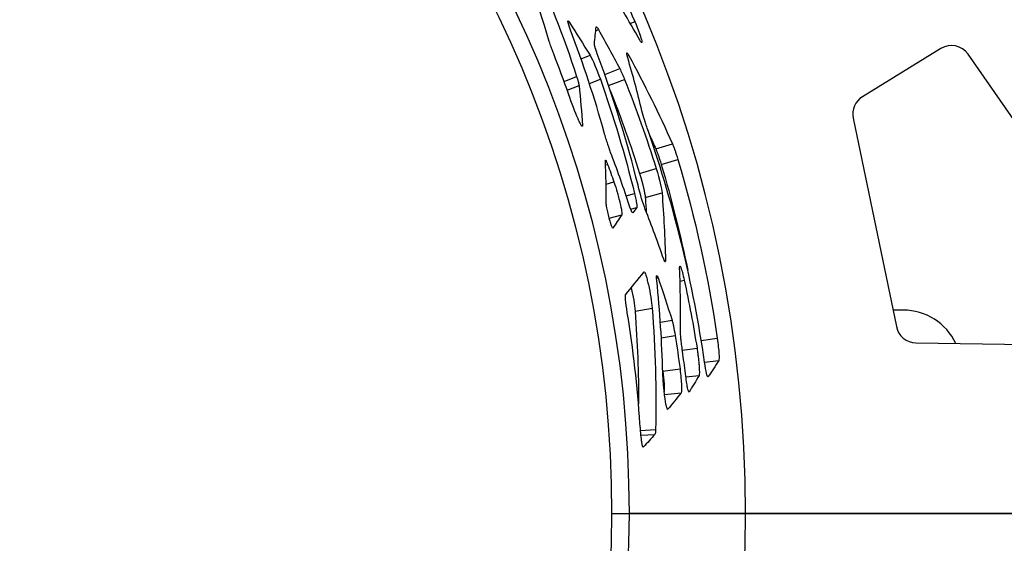
# Model space of a CAD drawing. Units: millimetres. Extents: x 221 to 4227, y 102 to 3075.
# Drawn here: x 1175 to 1344, y 2096 to 2186 of the extents above; entities that cross this region are included whole.
import ezdxf

# ---------------------------------------------------------------- set-up
doc = ezdxf.new("R2010")
doc.units = ezdxf.units.MM
doc.layers.get('0').update_dxf_attribs({"lineweight": 20, "true_color": 0x8faf8f})
doc.styles.add('Arial', font='arial.ttf')
doc.dimstyles.new('Arial', dxfattribs={"dimtxt": 0.18, "dimasz": 0.18, "dimexe": 0.18, "dimexo": 0.0625, "dimgap": 0.09, "dimtad": 0, "dimtih": 1, "dimtoh": 1, "dimdec": 4, "dimzin": 0, "dimdsep": 46, "dimtxsty": 'Arial', "dimcen": 0.09, "dimadec": 0, "dimazin": 0, "dimtfac": 1, "dimtdec": 4, "dimtofl": 0, "dimtmove": 0, "dimatfit": 3, "dimfxl": 1, "dimtolj": 1, "dimtzin": 0, "dimarcsym": 0})

# ---------------------------------------------------------------- blocks, each defined once
blk = doc.blocks.new('*D1')
at = {"color": 7, "lineweight": -2}
for p, q in [((595.2, 2606.72), (574.44, 2628.38)), ((595.2, 2606.72), (1563.84, 1595.91)), ((605.58, 2595.89), (615.95, 2585.06)), ((1639.22, 1517.25), (1553.46, 1606.74)), ((1741.61, 1517.25), (1639.22, 1517.25))]:
    blk.add_line(p, q, dxfattribs=at)
at = {"color": 7}
for points in [[(607.38, 2597.62), (603.77, 2594.16), (595.2, 2606.72)], [(1551.66, 1605.01), (1555.27, 1608.47), (1563.84, 1595.91)]]:
    blk.add_solid(points, dxfattribs=at)
at = {"layer": 'Defpoints', "color": 0}
for p in [(595.2, 2606.72), (1563.84, 1595.91)]:
    blk.add_point(p, dxfattribs=at)
at = {"color": 7, "lineweight": 9, "insert": (1796.61, 1517.25), "char_height": 27, "attachment_point": 5, "style": 'Arial'}
blk.add_mtext('\\A1;{\\fArial|b0|i0;%%c1400}', dxfattribs=at)
blk = doc.blocks.new('*D4')
at = {"color": 7, "lineweight": -2}
for p, q in [((1080.43, 2085.98), (1095.43, 2085.98)), ((1095.43, 2085.98), (1234.36, 1952.15)), ((1234.36, 1952.15), (1245.16, 1941.74))]:
    blk.add_line(p, q, dxfattribs=at)
at = {"color": 7}
blk.add_solid([(1236.09, 1953.95), (1232.62, 1950.35), (1223.56, 1962.56)], dxfattribs=at)
at = {"layer": 'Defpoints', "color": 0}
for p in [(935.48, 2240.07), (1223.56, 1962.56)]:
    blk.add_point(p, dxfattribs=at)
at = {"color": 7, "lineweight": 9, "insert": (1035.91, 2085.98), "char_height": 27, "attachment_point": 5, "style": 'Arial'}
blk.add_mtext('\\A1;{\\fArial|b0|i0;%%c400}', dxfattribs=at)

msp = doc.modelspace()

# ---------------------------------------------------------------- linework, layer by layer
at = {"color": 98, "lineweight": -3, "true_color": 0x054805}
for p, q in [((1269.006, 2185.726), (1269.216, 2185.819)), ((1279.694, 2185.67), (1280.467, 2185.996)), ((1273.728, 2184.422), (1274.202, 2184.625)), ((1271.212, 2179.567), (1272.747, 2180.194)), ((1279.165, 2180.065), (1279.429, 2180.17)), ((1275.28, 2176.902), (1277.87, 2177.902)), ((1268.276, 2175.701), (1270.445, 2176.556)), ((1272.634, 2175.361), (1274.525, 2176.086)), ((1275.952, 2174.969), (1278.713, 2176.004)), ((1268.818, 2174.183), (1270.866, 2174.972)), ((1271.284, 2168.071), (1271.459, 2168.132)), ((1284.082, 2164.072), (1286.942, 2164.949)), ((1285.02, 2161.395), (1287.891, 2162.234)), ((1275.435, 2161.307), (1275.776, 2161.412)), ((1281.274, 2159.869), (1284.146, 2160.703)), ((1275.516, 2157.986), (1276.875, 2158.378)), ((1278.97, 2156.004), (1280.404, 2156.398)), ((1282.259, 2155.736), (1285.148, 2156.512)), ((1279.747, 2153.713), (1280.796, 2153.988)), ((1276.066, 2152.166), (1278.216, 2152.722)), ((1285.539, 2144.851), (1285.738, 2144.892)), ((1284.218, 2141.824), (1284.466, 2141.873)), ((1288.252, 2141.323), (1288.976, 2141.461)), ((1280.506, 2136.122), (1283.453, 2136.632)), ((1284.858, 2134.258), (1286.867, 2134.581)), ((1285.025, 2131.559), (1287.423, 2131.912)), ((1291.906, 2131.081), (1294.662, 2131.467)), ((1288.649, 2129.403), (1291.177, 2129.743)), ((1292.486, 2127.322), (1294.913, 2127.618)), ((1285.275, 2125.822), (1288.245, 2126.176)), ((1289.261, 2124.795), (1291.518, 2125.048)), ((1285.589, 2121.806), (1288.438, 2122.089)), ((1281.447, 2115.556), (1284.032, 2115.738)), ((1281.522, 2114.755), (1283.933, 2114.916)), ((1276.528, 2101.312), (1279.519, 2101.312)), ((1276.528, 2101.312), (1279.519, 2101.312)), ((1299.519, 2101.312), (1279.519, 2101.312)), ((1279.519, 2101.312), (1299.519, 2101.312))]:
    msp.add_line(p, q, dxfattribs=at)
at = {"color": 218, "lineweight": -3, "true_color": 0x480548}
for p, q in [((1333.161, 2181.366), (1319.667, 2173.062)), ((1368.917, 2135.603), (1337.872, 2180.379)), ((1318.074, 2169.372), (1325.503, 2133.462)), ((1328.878, 2130.671), (1365.987, 2130.109)), ((1779.519, 2101.312), (1299.519, 2101.312)), ((1299.519, 2101.312), (1779.519, 2101.312))]:
    msp.add_line(p, q, dxfattribs=at)
at = {"color": 38, "lineweight": -3, "true_color": 0x482605}
msp.add_line((1326.688, 2136.312), (1324.914, 2136.312), dxfattribs=at)
at = {"color": 218, "lineweight": -3, "true_color": 0x480548}
for centre, radius, start, end in [((1079.519, 2101.312), 700, 0, 90), ((1079.519, 2101.312), 220, 0, 90), ((1334.995, 2178.385), 3.5, 34.73486, 121.6075), ((1321.501, 2170.081), 3.5, 121.6075, 191.68937), ((1328.931, 2134.171), 3.5, 191.68937, 269.13195), ((1079.519, 2101.312), 700, 270, 0), ((1079.519, 2101.312), 220, 270, 0)]:
    msp.add_arc(centre, radius, start, end, dxfattribs=at)
at = {"color": 98, "lineweight": -3, "true_color": 0x054805}
for radius, start, end in [(220, 360, 90), (200, 360, 180), (197.009, 360, 180), (200, 180, 360), (197.009, 180, 360)]:
    msp.add_arc((1079.519, 2101.312), radius, start, end, dxfattribs=at)
at = {"color": 38, "lineweight": -3, "true_color": 0x482605}
msp.add_arc((1326.688, 2126.312), 10, 25.20226, 90, dxfattribs=at)
at = {"color": 98, "lineweight": -3, "true_color": 0x054805}
for centre, major_axis, ratio, start_param, end_param in [((-5482.674, 5225.023), (-6741.451, 3097.053), 0.149604, 3.1915314, 3.1940283), ((1077.473, 2099.317), (211.236, 29.651), 0.9946157, 6.2660618, 6.2843552)]:
    msp.add_ellipse(centre, major_axis=major_axis, ratio=ratio, start_param=start_param, end_param=end_param, dxfattribs=at)
at = {"color": 98, "lineweight": -3, "true_color": 0x054805, "extrusion": (0, 0, -1)}
for centre, major_axis, ratio, start_param, end_param in [((975.878, 2043.829), (-296.1, -127.081), 0.7968999, 3.1814299, 3.1939858), ((-11243.068, 19502.793), (12483.794, -17387.795), 0.0927479, 6.2553322, 6.2558861), ((-9743.66, 15910.223), (10983.937, -13799.401), 0.0981656, 6.2509633, 6.2524878), ((1076.287, 2098.684), (-211.258, -32.442), 0.9916056, 3.1378395, 3.1651789), ((-6895.069, 12802.533), (8148.585, -10719.884), 0.1118578, 6.2432258, 6.2453231), ((1076.237, 2098.675), (-208.343, -32.056), 0.9913647, 3.1648634, 3.1653168), ((-6004.066, 10778.999), (7256.844, -8700.286), 0.1203364, 6.2395809, 6.2418738), ((-6705.872, 16229.355), (7945.579, -14150.133), 0.1011025, 6.249024, 6.2507539)]:
    msp.add_ellipse(centre, major_axis=major_axis, ratio=ratio, start_param=start_param, end_param=end_param, dxfattribs=at)
at = {"color": 98, "lineweight": -3, "true_color": 0x054805}
for points in [[(1264.094, 2217.221), (1270.385, 2207.262), (1275.864, 2196.808), (1280.467, 2185.996)], [(1265.732, 2182.577), (1263.565, 2189.874), (1260.969, 2197.153), (1257.932, 2204.365)], [(1262.529, 2196.941), (1265.536, 2190.272), (1268.178, 2183.464), (1270.445, 2176.556)], [(1281.338, 2182.794), (1279.412, 2186.223), (1277.398, 2189.588), (1275.302, 2192.884)], [(1268.948, 2186.115), (1268.984, 2186.131), (1269.074, 2186.033), (1269.216, 2185.819)], [(1269.216, 2185.819), (1270.42, 2183.968), (1271.598, 2182.093), (1272.747, 2180.194)], [(1275.193, 2166.904), (1273.53, 2172.854), (1271.597, 2178.743), (1269.397, 2184.546)], [(1273.795, 2185.086), (1273.803, 2185.097), (1273.813, 2185.105), (1273.823, 2185.109)], [(1274.202, 2184.625), (1275.463, 2182.411), (1276.686, 2180.17), (1277.87, 2177.902)], [(1281.662, 2182.374), (1281.62, 2182.357), (1281.511, 2182.497), (1281.338, 2182.794)], [(1279.086, 2180.627), (1279.13, 2180.644), (1279.244, 2180.492), (1279.429, 2180.17)], [(1269.036, 2173.561), (1268.229, 2175.873), (1267.381, 2178.172), (1266.49, 2180.457)], [(1272.747, 2180.194), (1273.291, 2179.229), (1273.892, 2177.861), (1274.525, 2176.086)], [(1281.021, 2157.813), (1279.151, 2165.307), (1276.863, 2172.709), (1274.167, 2179.973)], [(1281.698, 2170.63), (1280.947, 2173.686), (1280.128, 2176.732), (1279.239, 2179.765)], [(1279.429, 2180.17), (1282.1, 2175.243), (1284.61, 2170.166), (1286.942, 2164.949)], [(1277.87, 2177.902), (1278.154, 2177.33), (1278.436, 2176.697), (1278.713, 2176.004)], [(1274.525, 2176.086), (1276.809, 2169.617), (1278.772, 2163.043), (1280.404, 2156.398)], [(1278.713, 2176.004), (1280.717, 2170.979), (1282.529, 2165.874), (1284.146, 2160.703)], [(1270.866, 2174.972), (1271.104, 2172.686), (1271.302, 2170.406), (1271.459, 2168.132)], [(1276.228, 2174.158), (1278.08, 2169.462), (1279.763, 2164.695), (1281.274, 2159.869)], [(1271.459, 2168.132), (1271.455, 2168.035), (1271.438, 2167.982), (1271.408, 2167.972)], [(1292.481, 2127.354), (1290.528, 2140.787), (1287.295, 2154.109), (1282.793, 2167.071)], [(1283.027, 2166.387), (1283.383, 2165.619), (1283.734, 2164.847), (1284.082, 2164.072)], [(1275.409, 2162.048), (1275.416, 2162.085), (1275.427, 2162.105), (1275.44, 2162.109)], [(1275.542, 2154.677), (1275.544, 2157.124), (1275.5, 2159.582), (1275.409, 2162.048)], [(1279.51, 2154.384), (1278.565, 2157.257), (1277.559, 2160.105), (1276.492, 2162.926)], [(1287.891, 2162.234), (1290.874, 2152.195), (1293.143, 2141.905), (1294.662, 2131.467)], [(1284.146, 2160.703), (1284.75, 2158.719), (1285.072, 2157.317), (1285.148, 2156.512)], [(1285.02, 2161.395), (1286.801, 2155.403), (1288.324, 2149.32), (1289.581, 2143.17)], [(1281.274, 2159.869), (1281.87, 2157.913), (1282.186, 2156.531), (1282.259, 2155.736)], [(1282.261, 2153.648), (1281.841, 2154.787), (1281.433, 2156.175), (1281.021, 2157.813)], [(1282.259, 2155.736), (1282.324, 2154.89), (1282.383, 2154.043), (1282.437, 2153.197)], [(1285.148, 2156.512), (1285.454, 2152.626), (1285.65, 2148.751), (1285.738, 2144.892)], [(1275.656, 2153.943), (1275.587, 2154.303), (1275.548, 2154.548), (1275.542, 2154.677)], [(1275.752, 2153.481), (1275.72, 2153.635), (1275.688, 2153.789), (1275.656, 2153.943)], [(1285.442, 2145.088), (1284.442, 2147.972), (1283.381, 2150.826), (1282.261, 2153.648)], [(1288.316, 2132.845), (1288.361, 2136.397), (1288.316, 2139.964), (1288.179, 2143.542)], [(1278.872, 2138.969), (1279.95, 2140.264), (1281.017, 2141.577), (1282.071, 2142.909)], [(1284.249, 2142.27), (1284.292, 2142.278), (1284.364, 2142.146), (1284.466, 2141.873)], [(1284.466, 2141.873), (1285.309, 2139.463), (1286.11, 2137.032), (1286.867, 2134.581)], [(1285.272, 2125.515), (1285.134, 2130.807), (1284.791, 2136.112), (1284.242, 2141.415)], [(1288.976, 2141.461), (1289.818, 2137.579), (1290.552, 2133.671), (1291.177, 2129.743)], [(1283.453, 2136.632), (1284, 2129.587), (1284.184, 2122.612), (1284.032, 2115.738)], [(1281.354, 2116.758), (1280.93, 2123.152), (1280.203, 2129.53), (1279.174, 2135.861)], [(1280.506, 2136.122), (1280.915, 2130.755), (1281.111, 2125.43), (1281.105, 2120.161)], [(1293.065, 2124.834), (1292.912, 2124.83), (1292.727, 2125.671), (1292.481, 2127.354)], [(1285.275, 2125.822), (1285.481, 2124.132), (1285.559, 2122.957), (1285.531, 2122.3)], [(1288.438, 2122.089), (1287.671, 2121.117), (1286.898, 2120.154), (1286.118, 2119.202)], [(1289.826, 2122.201), (1289.825, 2122.201), (1289.824, 2122.201), (1289.823, 2122.201)]]:
    msp.add_open_spline(points, degree=3, dxfattribs=at)
for points, knots in [([(1269.397, 2184.546), (1269.122, 2185.298), (1268.966, 2185.779), (1268.924, 2186.065), (1268.929, 2186.106), (1268.948, 2186.115)], [0, 0, 0, 0, 0.5, 0.5, 0.67383224, 0.67383224, 0.67383224, 0.67383224]), ([(1280.467, 2185.996), (1280.77, 2185.269), (1281.004, 2184.676), (1281.192, 2184.161), (1281.214, 2184.099), (1281.235, 2184.04), (1281.24, 2184.026), (1281.243, 2184.017), (1281.252, 2183.992), (1281.269, 2183.943), (1281.33, 2183.767), (1281.42, 2183.499), (1281.502, 2183.239), (1281.55, 2183.075), (1281.568, 2183.009), (1281.58, 2182.966), (1281.585, 2182.946), (1281.683, 2182.575), (1281.707, 2182.392), (1281.662, 2182.374)], [0, 0, 0, 0, 0.25, 0.25, 0.28125, 0.28515625, 0.28515625, 0.2890625, 0.2890625, 0.296875, 0.3125, 0.375, 0.4375, 0.46875, 0.484375, 0.484375, 0.5, 0.5, 0.75312335, 0.75312335, 0.75312335, 0.75312335]), ([(1273.823, 2185.109), (1273.83, 2185.113), (1273.848, 2185.115), (1273.872, 2185.106), (1273.89, 2185.092), (1273.9, 2185.084), (1273.904, 2185.079), (1273.907, 2185.077), (1273.908, 2185.075), (1273.908, 2185.075), (1273.969, 2185.01), (1274.067, 2184.86), (1274.202, 2184.625)], [0.13925254, 0.13925254, 0.13925254, 0.13925254, 0.25, 0.375, 0.4375, 0.46875, 0.484375, 0.4921875, 0.4921875, 0.5, 0.5, 1, 1, 1, 1]), ([(1266.49, 2180.457), (1266.385, 2180.733), (1266.294, 2180.971), (1266.181, 2181.271), (1266.131, 2181.406), (1266.082, 2181.538), (1266.06, 2181.598), (1266.05, 2181.626), (1266.045, 2181.638), (1266.043, 2181.646), (1266.042, 2181.649), (1265.923, 2181.978), (1265.82, 2182.286), (1265.732, 2182.577)], [0, 0, 0, 0, 0.25, 0.25, 0.375, 0.4375, 0.46875, 0.484375, 0.4921875, 0.4921875, 0.5, 0.5, 1, 1, 1, 1]), ([(1274.167, 2179.973), (1273.929, 2180.632), (1273.758, 2181.126), (1273.645, 2181.497), (1273.633, 2181.535), (1273.62, 2181.58), (1273.618, 2181.59), (1273.612, 2181.611), (1273.603, 2181.642), (1273.572, 2181.752), (1273.551, 2181.839), (1273.51, 2182.025), (1273.498, 2182.116), (1273.501, 2182.176)], [0, 0, 0, 0, 0.5, 0.5, 0.5625, 0.5625, 0.578125, 0.578125, 0.59375, 0.625, 0.75, 0.75, 1, 1, 1, 1]), ([(1279.239, 2179.765), (1279.17, 2180.019), (1279.121, 2180.217), (1279.08, 2180.429), (1279.071, 2180.486), (1279.066, 2180.55), (1279.066, 2180.577), (1279.069, 2180.598), (1279.071, 2180.606), (1279.072, 2180.61), (1279.073, 2180.612), (1279.077, 2180.621), (1279.081, 2180.625), (1279.086, 2180.627)], [0, 0, 0, 0, 0.25, 0.25, 0.375, 0.375, 0.4375, 0.46875, 0.484375, 0.484375, 0.5, 0.5, 0.5507142, 0.5507142, 0.5507142, 0.5507142]), ([(1270.445, 2176.556), (1270.519, 2176.325), (1270.579, 2176.128), (1270.653, 2175.885), (1270.685, 2175.776), (1270.714, 2175.673), (1270.727, 2175.627), (1270.733, 2175.605), (1270.735, 2175.596), (1270.737, 2175.59), (1270.738, 2175.588), (1270.805, 2175.339), (1270.847, 2175.134), (1270.866, 2174.972)], [0, 0, 0, 0, 0.25, 0.25, 0.375, 0.4375, 0.46875, 0.484375, 0.4921875, 0.4921875, 0.5, 0.5, 1, 1, 1, 1]), ([(1271.408, 2167.972), (1271.377, 2167.961), (1271.332, 2167.998), (1271.258, 2168.105), (1271.241, 2168.132), (1271.223, 2168.163), (1271.219, 2168.169), (1271.216, 2168.174), (1271.209, 2168.186), (1271.194, 2168.212), (1271.138, 2168.312), (1271.036, 2168.506), (1270.907, 2168.777), (1270.807, 2168.996), (1270.756, 2169.113), (1270.733, 2169.165), (1270.718, 2169.2), (1270.71, 2169.216), (1270.178, 2170.436), (1269.629, 2171.878), (1269.036, 2173.561)], [0.12134774, 0.12134774, 0.12134774, 0.12134774, 0.25, 0.25, 0.28125, 0.28515625, 0.28515625, 0.2890625, 0.2890625, 0.296875, 0.3125, 0.375, 0.4375, 0.46875, 0.484375, 0.4921875, 0.4921875, 0.5, 0.5, 1, 1, 1, 1]), ([(1282.793, 2167.071), (1282.659, 2167.464), (1282.54, 2167.821), (1282.382, 2168.302), (1282.308, 2168.529), (1282.232, 2168.769), (1282.196, 2168.884), (1282.179, 2168.939), (1282.172, 2168.963), (1282.167, 2168.978), (1282.165, 2168.985), (1281.978, 2169.591), (1281.823, 2170.136), (1281.698, 2170.63)], [0, 0, 0, 0, 0.25, 0.25, 0.375, 0.4375, 0.46875, 0.484375, 0.4921875, 0.4921875, 0.5, 0.5, 1, 1, 1, 1]), ([(1276.492, 2162.926), (1276.361, 2163.287), (1276.238, 2163.63), (1276.067, 2164.119), (1275.985, 2164.357), (1275.896, 2164.623), (1275.853, 2164.753), (1275.835, 2164.809), (1275.823, 2164.845), (1275.817, 2164.862), (1275.602, 2165.521), (1275.396, 2166.195), (1275.193, 2166.904)], [0, 0, 0, 0, 0.25, 0.25, 0.375, 0.4375, 0.46875, 0.484375, 0.484375, 0.5, 0.5, 1, 1, 1, 1]), ([(1284.082, 2164.072), (1284.17, 2163.865), (1284.25, 2163.667), (1284.36, 2163.385), (1284.395, 2163.293), (1284.444, 2163.159), (1284.461, 2163.115), (1284.492, 2163.028), (1284.507, 2162.987), (1284.645, 2162.593), (1284.813, 2162.078), (1285.02, 2161.395)], [0, 0, 0, 0, 0.25, 0.25, 0.375, 0.375, 0.4375, 0.4375, 0.5, 0.5, 1, 1, 1, 1]), ([(1286.942, 2164.949), (1287.03, 2164.739), (1287.152, 2164.438), (1287.275, 2164.113), (1287.324, 2163.979), (1287.356, 2163.89), (1287.371, 2163.848), (1287.511, 2163.45), (1287.681, 2162.927), (1287.891, 2162.234)], [0, 0, 0, 0, 0.25, 0.375, 0.4375, 0.4375, 0.5, 0.5, 1, 1, 1, 1]), ([(1275.44, 2162.109), (1275.442, 2162.11), (1275.443, 2162.11), (1275.452, 2162.11), (1275.466, 2162.103), (1275.483, 2162.082), (1275.491, 2162.07), (1275.497, 2162.061), (1275.499, 2162.057), (1275.555, 2161.963), (1275.646, 2161.75), (1275.776, 2161.412)], [0.22493494, 0.22493494, 0.22493494, 0.22493494, 0.25, 0.25, 0.375, 0.4375, 0.46875, 0.46875, 0.5, 0.5, 1, 1, 1, 1]), ([(1276.875, 2158.378), (1277.092, 2157.742), (1277.277, 2157.159), (1277.448, 2156.566), (1277.469, 2156.493), (1277.489, 2156.421), (1277.494, 2156.405), (1277.497, 2156.394), (1277.506, 2156.364), (1277.522, 2156.304), (1277.583, 2156.084), (1277.678, 2155.731), (1277.775, 2155.351), (1277.838, 2155.091), (1277.865, 2154.981), (1277.882, 2154.908), (1277.89, 2154.874), (1278.182, 2153.621), (1278.283, 2152.916), (1278.216, 2152.722)], [0, 0, 0, 0, 0.25, 0.25, 0.28125, 0.2851562, 0.2851562, 0.2890625, 0.2890625, 0.296875, 0.3125, 0.375, 0.4375, 0.46875, 0.484375, 0.484375, 0.5, 0.5, 1, 1, 1, 1]), ([(1280.404, 2156.398), (1280.495, 2156.013), (1280.57, 2155.681), (1280.657, 2155.265), (1280.683, 2155.139), (1280.715, 2154.971), (1280.729, 2154.892), (1280.744, 2154.809), (1280.75, 2154.769), (1280.753, 2154.753), (1280.755, 2154.742), (1280.755, 2154.737), (1280.819, 2154.336), (1280.832, 2154.088), (1280.796, 2153.988)], [0, 0, 0, 0, 0.25, 0.25, 0.375, 0.375, 0.4375, 0.46875, 0.484375, 0.4921875, 0.4921875, 0.5, 0.5, 1, 1, 1, 1]), ([(1280.094, 2153.081), (1280.062, 2153.088), (1280.029, 2153.115), (1279.978, 2153.182), (1279.952, 2153.223), (1279.925, 2153.275), (1279.906, 2153.312), (1279.898, 2153.331), (1279.813, 2153.521), (1279.687, 2153.865), (1279.51, 2154.384)], [0, 0, 0, 0, 0.25, 0.25, 0.375, 0.4375, 0.4375, 0.5, 0.5, 1, 1, 1, 1]), ([(1276.679, 2150.417), (1276.638, 2150.437), (1276.585, 2150.528), (1276.486, 2150.772), (1276.45, 2150.871), (1276.392, 2151.046), (1276.361, 2151.141), (1276.323, 2151.263), (1276.304, 2151.327), (1276.295, 2151.355), (1276.289, 2151.374), (1276.287, 2151.382), (1276.071, 2152.102), (1275.894, 2152.798), (1275.752, 2153.481)], [0, 0, 0, 0, 0.25, 0.25, 0.375, 0.375, 0.4375, 0.46875, 0.484375, 0.4921875, 0.4921875, 0.5, 0.5, 1, 1, 1, 1]), ([(1285.682, 2144.6), (1285.68, 2144.6), (1285.678, 2144.6), (1285.674, 2144.601), (1285.672, 2144.602), (1285.63, 2144.627), (1285.555, 2144.789), (1285.442, 2145.088)], [0.43777015, 0.43777015, 0.43777015, 0.43777015, 0.46875, 0.46875, 0.5, 0.5, 1, 1, 1, 1]), ([(1285.738, 2144.892), (1285.733, 2144.785), (1285.725, 2144.707), (1285.708, 2144.634), (1285.698, 2144.609), (1285.686, 2144.601), (1285.682, 2144.6), (1285.682, 2144.6)], [0, 0, 0, 0, 0.25, 0.25, 0.375, 0.4375, 0.43777015, 0.43777015, 0.43777015, 0.43777015]), ([(1288.179, 2143.542), (1288.181, 2143.659), (1288.184, 2143.744), (1288.19, 2143.812), (1288.192, 2143.826), (1288.194, 2143.837), (1288.194, 2143.841), (1288.195, 2143.842), (1288.195, 2143.845), (1288.197, 2143.852), (1288.203, 2143.88), (1288.212, 2143.896), (1288.223, 2143.902), (1288.225, 2143.903), (1288.227, 2143.903)], [0, 0, 0, 0, 0.125, 0.125, 0.15625, 0.1640625, 0.1640625, 0.16796875, 0.16796875, 0.171875, 0.1875, 0.25, 0.25, 0.26380608, 0.26380608, 0.26380608, 0.26380608]), ([(1288.227, 2143.903), (1288.244, 2143.907), (1288.265, 2143.887), (1288.306, 2143.82), (1288.33, 2143.773), (1288.363, 2143.699), (1288.377, 2143.664), (1288.387, 2143.639), (1288.392, 2143.625), (1288.557, 2143.203), (1288.753, 2142.486), (1288.976, 2141.461)], [0.26380608, 0.26380608, 0.26380608, 0.26380608, 0.375, 0.375, 0.4375, 0.46875, 0.484375, 0.484375, 0.5, 0.5, 1, 1, 1, 1]), ([(1282.071, 2142.909), (1282.145, 2142.892), (1282.244, 2142.701), (1282.426, 2142.149), (1282.492, 2141.922), (1282.599, 2141.514), (1282.654, 2141.294), (1282.722, 2141.008), (1282.751, 2140.879), (1282.771, 2140.792), (1282.781, 2140.749), (1283.129, 2139.198), (1283.347, 2137.84), (1283.453, 2136.632)], [0, 0, 0, 0, 0.25, 0.25, 0.375, 0.375, 0.4375, 0.46875, 0.484375, 0.484375, 0.5, 0.5, 1, 1, 1, 1]), ([(1284.242, 2141.415), (1284.222, 2141.662), (1284.21, 2141.856), (1284.207, 2142.065), (1284.208, 2142.121), (1284.213, 2142.185), (1284.217, 2142.212), (1284.222, 2142.235), (1284.225, 2142.244), (1284.227, 2142.247), (1284.228, 2142.249), (1284.228, 2142.25), (1284.235, 2142.262), (1284.241, 2142.268), (1284.249, 2142.27)], [0, 0, 0, 0, 0.25, 0.25, 0.375, 0.375, 0.4375, 0.46875, 0.484375, 0.4921875, 0.4921875, 0.5, 0.5, 0.57745491, 0.57745491, 0.57745491, 0.57745491]), ([(1279.85, 2140.156), (1279.851, 2140.149), (1279.853, 2140.141), (1280.189, 2138.651), (1280.403, 2137.312), (1280.506, 2136.122)], [0.49735115, 0.49735115, 0.49735115, 0.49735115, 0.5, 0.5, 1, 1, 1, 1]), ([(1279.174, 2135.861), (1279.026, 2136.821), (1278.922, 2137.559), (1278.818, 2138.594), (1278.818, 2138.892), (1278.872, 2138.969)], [0, 0, 0, 0, 0.5, 0.5, 1, 1, 1, 1]), ([(1286.867, 2134.581), (1286.923, 2134.381), (1286.999, 2134.093), (1287.074, 2133.779), (1287.108, 2133.627), (1287.122, 2133.563), (1287.131, 2133.52), (1287.135, 2133.5), (1287.213, 2133.128), (1287.309, 2132.606), (1287.423, 2131.912)], [0, 0, 0, 0, 0.25, 0.375, 0.4375, 0.46875, 0.46875, 0.5, 0.5, 1, 1, 1, 1]), ([(1288.674, 2129.214), (1288.614, 2129.66), (1288.562, 2130.061), (1288.496, 2130.594), (1288.467, 2130.844), (1288.438, 2131.105), (1288.425, 2131.229), (1288.419, 2131.28), (1288.416, 2131.314), (1288.414, 2131.329), (1288.355, 2131.93), (1288.322, 2132.429), (1288.316, 2132.845)], [0, 0, 0, 0, 0.25, 0.25, 0.375, 0.4375, 0.46875, 0.484375, 0.484375, 0.5, 0.5, 1, 1, 1, 1]), ([(1294.662, 2131.467), (1294.814, 2130.359), (1294.906, 2129.483), (1294.986, 2128.199), (1294.974, 2127.792), (1294.913, 2127.618)], [0, 0, 0, 0, 0.5, 0.5, 1, 1, 1, 1]), ([(1291.177, 2129.743), (1291.229, 2129.396), (1291.27, 2129.113), (1291.308, 2128.84), (1291.317, 2128.777), (1291.324, 2128.72), (1291.327, 2128.704), (1291.327, 2128.698), (1291.329, 2128.682), (1291.335, 2128.641), (1291.357, 2128.471), (1291.409, 2128.051), (1291.462, 2127.545), (1291.501, 2127.11), (1291.518, 2126.895), (1291.525, 2126.803), (1291.529, 2126.742), (1291.531, 2126.709), (1291.597, 2125.762), (1291.589, 2125.218), (1291.518, 2125.048)], [0, 0, 0, 0, 0.125, 0.125, 0.15625, 0.1640625, 0.1640625, 0.1679688, 0.1679688, 0.171875, 0.1875, 0.25, 0.375, 0.4375, 0.46875, 0.484375, 0.484375, 0.5, 0.5, 1, 1, 1, 1]), ([(1286.118, 2119.202), (1286.047, 2119.213), (1285.973, 2119.401), (1285.854, 2119.951), (1285.813, 2120.179), (1285.749, 2120.587), (1285.717, 2120.808), (1285.683, 2121.053), (1285.66, 2121.223), (1285.648, 2121.312), (1285.591, 2121.754), (1285.538, 2122.209), (1285.488, 2122.681), (1285.468, 2122.87), (1285.458, 2122.963), (1285.431, 2123.237), (1285.414, 2123.416), (1285.336, 2124.291), (1285.293, 2124.932), (1285.272, 2125.515)], [0, 0, 0, 0, 0.25, 0.25, 0.375, 0.375, 0.4375, 0.46875, 0.46875, 0.5, 0.5, 0.625, 0.65625, 0.65625, 0.6875, 0.6875, 0.75, 0.75, 1, 1, 1, 1]), ([(1288.245, 2126.176), (1288.387, 2125.011), (1288.468, 2124.087), (1288.527, 2122.724), (1288.506, 2122.285), (1288.438, 2122.089)], [0, 0, 0, 0, 0.5, 0.5, 1, 1, 1, 1]), ([(1289.823, 2122.201), (1289.738, 2122.192), (1289.645, 2122.449), (1289.436, 2123.499), (1289.32, 2124.298), (1289.182, 2125.366)], [0.00557498, 0.00557498, 0.00557498, 0.00557498, 0.5, 0.5, 1, 1, 1, 1]), ([(1281.917, 2112.712), (1281.889, 2112.718), (1281.86, 2112.739), (1281.838, 2112.776), (1281.833, 2112.786), (1281.832, 2112.789), (1281.831, 2112.79), (1281.83, 2112.793), (1281.826, 2112.801), (1281.811, 2112.837), (1281.797, 2112.883), (1281.761, 2113.016), (1281.737, 2113.135), (1281.698, 2113.359), (1281.678, 2113.483), (1281.654, 2113.646), (1281.644, 2113.721), (1281.637, 2113.771), (1281.633, 2113.799), (1281.524, 2114.611), (1281.434, 2115.589), (1281.354, 2116.758)], [0, 0, 0, 0, 0.125, 0.15625, 0.1640625, 0.1640625, 0.1679687, 0.1679687, 0.171875, 0.1875, 0.25, 0.25, 0.375, 0.375, 0.4375, 0.46875, 0.484375, 0.484375, 0.5, 0.5, 1, 1, 1, 1]), ([(1284.032, 2115.738), (1284.026, 2115.596), (1284.021, 2115.477), (1284.009, 2115.288), (1284.004, 2115.217), (1283.987, 2115.075), (1283.966, 2114.99), (1283.933, 2114.916)], [0, 0, 0, 0, 0.25, 0.25, 0.5, 0.5, 1, 1, 1, 1])]:
    msp.add_open_spline(points, degree=3, knots=knots, dxfattribs=at)

# ---------------------------------------------------------------- dimensions: what is measured, and where the dimension line sits
at = {"color": 7, "lineweight": 9}
for p1, p2, picture, middle in [((595.198, 2606.716), (1563.84, 1595.909), '*D1', (1796.607, 1517.253)), ((935.483, 2240.069), (1223.556, 1962.556), '*D4', (1035.913, 2085.984))]:
    dim = msp.add_diameter_dim_2p(p1=p1, p2=p2, text='{\\fArial|b0|i0;<>}', dimstyle='Arial', override={"dimtxt": 27, "dimasz": 15, "dimtad": 0, "dimtih": 1, "dimtoh": 1, "dimdec": 2, "dimlfac": 1, "dimzin": 8, "dimdsep": 44, "dimlunit": 2, "dimsah": 1, "dimcen": 0, "dimclrd": 7, "dimclre": 7, "dimclrt": 7, "dimadec": 1, "dimtdec": 2, "dimtix": 1, "dimtofl": 1, "dimtzin": 8}, dxfattribs=at)
    dim.commit()
    dim.dimension.update_dxf_attribs({"geometry": picture, "text_midpoint": middle, "dimtype": 163})

doc.saveas('drawing.dxf')
